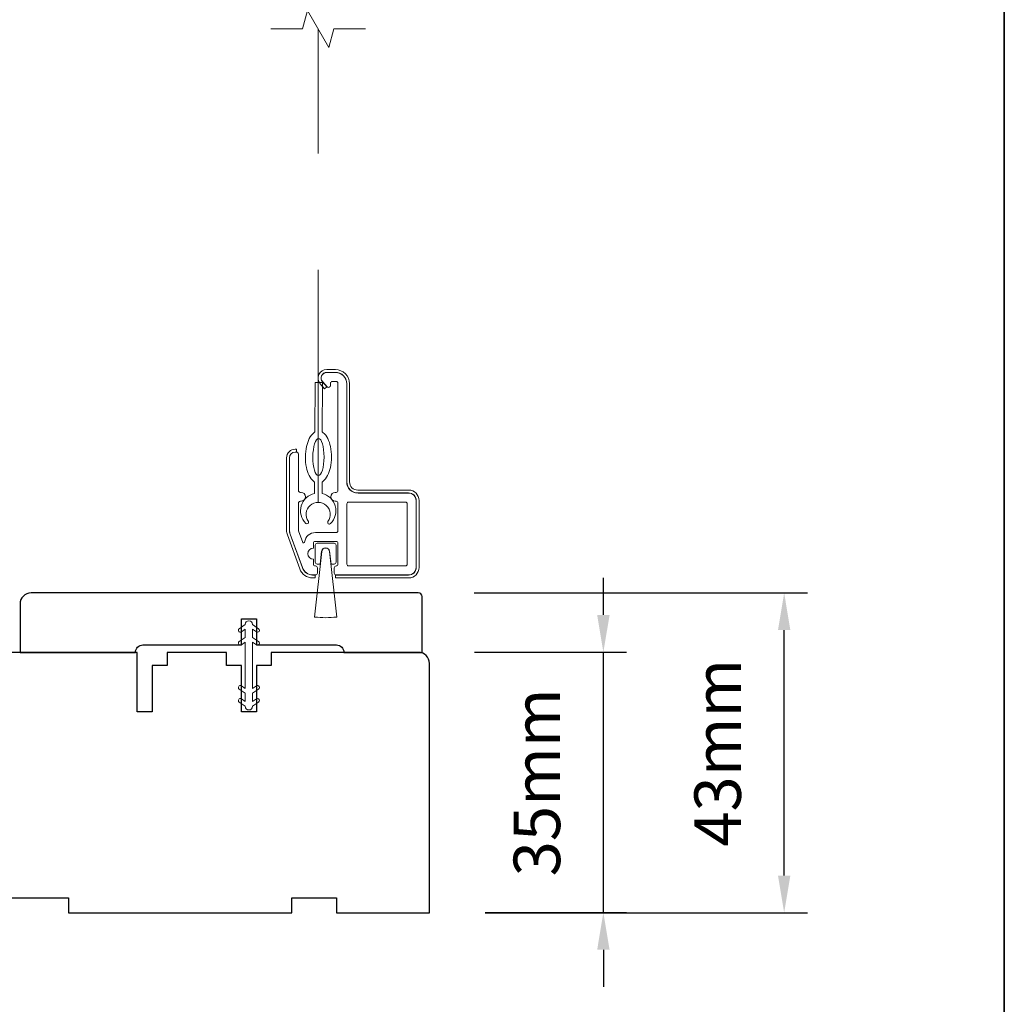
# Model space of a CAD drawing. Extents: x 3636 to 9290, y 3478 to 6021.
# Drawn here: x 4428 to 4560, y 5631 to 5763 of the extents above; entities that cross this region are included whole.
import ezdxf

# ---------------------------------------------------------------- set-up
doc = ezdxf.new("R2010")
doc.units = 0
doc.header["$LTSCALE"] = 250
doc.header["$MEASUREMENT"] = 0
doc.header["$PDMODE"] = 3
doc.header["$PDSIZE"] = -2
doc.linetypes.add('HIDDEN2', pattern=[0.1875, 0.125, -0.0625])
doc.layers.get('DEFPOINTS').update_dxf_attribs({"color": 2, "linetype": 'CONTINUOUS'})
for name, color, linetype, lineweight in [('2', 2, 'CONTINUOUS', 25), ('6', 6, 'CONTINUOUS', 5), ('7', 7, 'CONTINUOUS', 9), ('8', 7, 'CONTINUOUS', 35), ('Aluminum', 132, 'CONTINUOUS', 15), ('Dimensions', 2, 'CONTINUOUS', 15), ('Nylon Clip', 6, 'CONTINUOUS', 15), ('Retractable Screen Hardware', 200, 'CONTINUOUS', 15), ('Screen', 40, 'HIDDEN2', 9), ('Veneer', 7, 'CONTINUOUS', 5), ('Weather-Strip', 6, 'CONTINUOUS', 9), ('Wood', 7, 'CONTINUOUS', 25)]:
    doc.layers.add(name, color=color, linetype=linetype, lineweight=lineweight)
doc.styles.add('ROMANS', font='romans')
doc.dimstyles.new('LWDEC', dxfattribs={"dimscale": 20, "dimtxt": 2.5, "dimasz": 2, "dimexe": 1.25, "dimexo": 3, "dimgap": 2, "dimtad": 1, "dimtoh": 1, "dimdec": 0, "dimzin": 11, "dimdsep": 46, "dimtxsty": 'ROMANS', "dimcen": 0, "dimdle": 1.5, "dimazin": 0, "dimtfac": 1, "dimtdec": 0, "dimtix": 1, "dimtmove": 0, "dimatfit": 3, "dimfxl": 0, "dimtzin": 0, "dimarcsym": 0})

# ---------------------------------------------------------------- blocks, each defined once
blk = doc.blocks.new('*D226')
at = {"layer": 'DEFPOINTS', "color": 0}
for p in [(4481.71, 5677.97), (4506.52, 5677.97), (4483.16, 5642.97)]:
    blk.add_point(p, dxfattribs=at)
at = {"layer": 'Dimensions', "color": 0, "lineweight": -2}
for p, q in [((4506.52, 5682.97), (4506.52, 5687.97)), ((4489.21, 5677.97), (4509.65, 5677.97)), ((4506.52, 5642.97), (4506.52, 5677.97)), ((4490.66, 5642.97), (4509.65, 5642.97)), ((4506.52, 5637.97), (4506.52, 5632.97))]:
    blk.add_line(p, q, dxfattribs=at)
at = {"layer": 'Dimensions', "color": 0}
for points in [[(4505.69, 5682.97), (4507.36, 5682.97), (4506.52, 5677.97)], [(4505.69, 5637.97), (4507.36, 5637.97), (4506.52, 5642.97)]]:
    blk.add_solid(points, dxfattribs=at)
at = {"layer": 'Dimensions', "color": 0, "insert": (4498.4, 5660.47), "char_height": 6.25, "attachment_point": 5, "rotation": 90, "style": 'ROMANS'}
blk.add_mtext('35mm', dxfattribs=at)
blk = doc.blocks.new('*D225')
at = {"layer": '2', "color": 0, "lineweight": -2}
for p, q in [((4489.16, 5685.95), (4533.93, 5685.95)), ((4530.81, 5647.95), (4530.81, 5680.95)), ((4490.66, 5642.95), (4533.93, 5642.95))]:
    blk.add_line(p, q, dxfattribs=at)
at = {"layer": '2', "color": 0}
for points in [[(4529.98, 5680.95), (4531.64, 5680.95), (4530.81, 5685.95)], [(4529.98, 5647.95), (4531.64, 5647.95), (4530.81, 5642.95)]]:
    blk.add_solid(points, dxfattribs=at)
at = {"layer": 'DEFPOINTS', "color": 0}
for p in [(4481.66, 5685.95), (4530.81, 5685.95), (4483.16, 5642.95)]:
    blk.add_point(p, dxfattribs=at)
at = {"layer": '2', "color": 0, "insert": (4522.68, 5664.45), "char_height": 6.25, "attachment_point": 5, "rotation": 90, "style": 'ROMANS'}
blk.add_mtext('43mm', dxfattribs=at)

msp = doc.modelspace()

# ---------------------------------------------------------------- linework, layer by layer
at = {"layer": '6'}
msp.add_ellipse((4468.24635, 5704.20395), major_axis=(-0.01131, -2.49997), ratio=0.3, dxfattribs=at)
at = {"layer": '7'}
msp.add_lwpolyline([(4474.56142, 5761.7326), (4470.32467, 5761.7326), (4469.65479, 5759.23261), (4466.76806, 5764.23259), (4466.09819, 5761.7326), (4461.86142, 5761.7326)], dxfattribs=at)
at = {"layer": '8', "linetype": 'Continuous'}
msp.add_lwpolyline([(3894.63993, 5964.6447), (4560.38156, 5964.6447), (4560.38156, 5530.72954), (3894.63993, 5530.72954)], close=True, dxfattribs=at)
at = {"layer": 'Aluminum'}
for points in [[(4480.36366, 5688.35463, 0.414213562), (4481.36366, 5689.35462), (4481.36366, 5698.35461, 0.414213562), (4480.36366, 5699.3546), (4473.56368, 5699.3546, -0.414213562), (4472.06368, 5700.8546), (4472.06368, 5714.05457, 0.414213562), (4470.56368, 5715.55457), (4469.36368, 5715.55457, 0.655961838), (4468.81565, 5714.29256), (4469.431, 5713.6339, 0.680534902), (4469.86368, 5713.80457), (4469.86368, 5714.10457, -0.414213562), (4470.11368, 5714.35457), (4470.61368, 5714.35457, -0.414213562), (4470.86368, 5714.10457), (4470.86368, 5699.7046, -0.414213562), (4470.61368, 5699.4546), (4470.51368, 5699.4546, 1), (4470.51368, 5698.25461), (4470.61368, 5698.25461, -0.414213562), (4470.86368, 5698.00461), (4470.86368, 5694.30461, -0.414213562), (4470.61368, 5694.05461), (4467.86369, 5694.05461, 0.370790327), (4466.38065, 5692.77951, -0.855921885), (4466.13828, 5692.73186), (4465.57877, 5694.26911, -0.087488664), (4465.56369, 5694.35461), (4465.56369, 5698.00461, -0.414213562), (4465.81369, 5698.25461), (4465.91369, 5698.25461, 1), (4465.91369, 5699.4546), (4465.81369, 5699.4546, -0.414213562), (4465.56369, 5699.7046), (4465.56369, 5704.60459, 0.414213562), (4465.31369, 5704.85459), (4465.11369, 5704.85459, 0.414213562), (4464.36369, 5704.10459), (4464.36369, 5694.36343, 0.087488664), (4464.45416, 5693.8504), (4466.09523, 5689.34159, 0.315298789), (4467.50476, 5688.35463), (4467.86369, 5688.35463, 0.414213562), (4468.11369, 5688.60462), (4468.11369, 5689.30462, 0.414213562), (4467.86369, 5689.55462), (4467.81369, 5689.55462, -0.414213562), (4467.56369, 5689.80462), (4467.56369, 5690.45462, -1), (4467.56369, 5691.95462), (4467.56369, 5692.60462, -0.414213562), (4467.81369, 5692.85462), (4470.61368, 5692.85462, -0.414213562), (4470.86368, 5692.60462), (4470.86368, 5689.80462, -0.414213562), (4470.61368, 5689.55462, 0.414213562), (4470.36368, 5689.30462), (4470.36368, 5688.60462, 0.414213562), (4470.61368, 5688.35463)], [(4472.06368, 5697.90461, -0.414213562), (4472.31368, 5698.15461), (4479.91366, 5698.15461, -0.414213562), (4480.16366, 5697.90461), (4480.16366, 5689.80462, -0.414213562), (4479.91366, 5689.55462), (4472.31368, 5689.55462, -0.414213562), (4472.06368, 5689.80462)]]:
    msp.add_lwpolyline(points, format="xyb", close=True, dxfattribs=at)
at = {"layer": 'Nylon Clip'}
msp.add_lwpolyline([(4458.4037, 5681.06868), (4458.4037, 5679.95512), (4457.59296, 5679.38743, 0.999996376), (4457.88728, 5678.9671), (4458.4037, 5679.3287), (4458.4037, 5673.07155), (4457.88728, 5673.43316, 0.999996376), (4457.59296, 5673.01283), (4458.4037, 5672.44513), (4458.4037, 5671.33157), (4457.88728, 5671.69317, 0.999996376), (4457.59296, 5671.27284), (4458.4037, 5670.70515), (4458.4037, 5670.70014, 1), (4459.4037, 5670.70014), (4459.4037, 5670.70514), (4460.21445, 5671.27282, 1), (4459.92012, 5671.69317), (4459.4037, 5671.33157), (4459.4037, 5672.44513), (4460.21444, 5673.01283, 0.999996376), (4459.92013, 5673.43316), (4459.4037, 5673.07155), (4459.4037, 5679.3287), (4459.92013, 5678.9671, 0.999996376), (4460.21444, 5679.38743), (4459.4037, 5679.95512), (4459.4037, 5681.06868), (4459.92012, 5680.70708, 1.000000007), (4460.21445, 5681.12743), (4459.4037, 5681.69512), (4459.4037, 5681.70012, 1), (4458.4037, 5681.70012), (4458.4037, 5681.6951), (4457.59296, 5681.12741, 0.999996376), (4457.88728, 5680.70708)], format="xyb", close=True, dxfattribs=at)
at = {"layer": 'Retractable Screen Hardware'}
for points in [[(4467.73114, 5700.84068), (4467.72419, 5699.30627, 0.601023038), (4466.56153, 5695.2761, 0.944458779), (4466.88846, 5695.53868, -1.952372212), (4469.5258, 5695.52675, 0.944458779), (4469.85034, 5695.26123, 0.601023038), (4468.72418, 5699.30175), (4468.73112, 5700.83616, 0.030909871), (4468.8238, 5700.90334, 0.104123252), (4469.47254, 5701.715, 0.064774571), (4469.84483, 5702.77612, 0.050928658), (4469.99633, 5704.19603, 0.050928658), (4469.85769, 5705.61727, 0.064774571), (4469.49501, 5706.68171, 0.104123252), (4468.85364, 5707.49921, 0.030909871), (4468.76157, 5707.56722), (4468.79162, 5714.20979), (4467.79163, 5714.21432), (4467.76158, 5707.57174, 0.030909871), (4467.66891, 5707.50457, 0.104123252), (4467.02017, 5706.6929, 0.064774571), (4466.64787, 5705.63178, 0.050928658), (4466.49637, 5704.21187, 0.050928658), (4466.63502, 5702.79064, 0.064774571), (4466.9977, 5701.72619, 0.104123252), (4467.63907, 5700.90869, 0.030909871)], [(4468.67663, 5691.52833, -0.893978076), (4469.7507, 5691.52873), (4469.94498, 5689.80462), (4470.36368, 5689.80462, 0.414213562), (4470.61368, 5690.05462), (4470.61368, 5692.35462, 0.414213562), (4470.36368, 5692.60462), (4468.06369, 5692.60462, 0.414213562), (4467.81369, 5692.35462), (4467.81369, 5690.05462, 0.414213562), (4468.06369, 5689.80462), (4468.48369, 5689.80462)]]:
    msp.add_lwpolyline(points, format="xyb", close=True, dxfattribs=at)
at = {"layer": 'Screen'}
msp.add_line((4468.21142, 5698.10727), (4468.21142, 5761.73107), dxfattribs=at)
at = {"layer": 'Veneer'}
for points in [[(4469.36368, 5715.57457), (4470.51867, 5715.57457, -0.414213562), (4472.03866, 5714.05457), (4472.03866, 5700.8546, 0.414213562), (4473.51866, 5699.3746), (4480.36366, 5699.3746, -0.414213562), (4481.38366, 5698.35461), (4481.38366, 5689.35462, -0.414213562), (4480.36366, 5688.33463), (4470.54368, 5688.33463), (4470.54368, 5687.95463), (4480.36366, 5687.95463, 0.414213562), (4481.76366, 5689.35462), (4481.76366, 5698.35461, 0.414213562), (4480.36366, 5699.7546), (4473.51866, 5699.7546, -0.414213562), (4472.41866, 5700.8546), (4472.41866, 5714.05457, 0.414213562), (4470.51867, 5715.95457), (4469.36368, 5715.95457, 0.64268311), (4468.49462, 5714.05143), (4469.07746, 5713.37888), (4469.36463, 5713.62775), (4468.78179, 5714.30029, -0.64268311)], [(4467.79369, 5688.33463), (4467.46975, 5688.33463, -0.315298789), (4466.08841, 5689.30185), (4464.43235, 5693.85184, -0.087488664), (4464.34369, 5694.35461), (4464.34369, 5704.10459, -0.414213562), (4465.11369, 5704.87459), (4465.31369, 5704.87459), (4465.31369, 5705.25459), (4465.11369, 5705.25459, 0.414213562), (4463.9637, 5704.10459), (4463.9637, 5694.35461, 0.087488664), (4464.07526, 5693.72188), (4465.73132, 5689.17189, 0.315298789), (4467.46975, 5687.95463), (4467.79369, 5687.95463)]]:
    msp.add_lwpolyline(points, format="xyb", close=True, dxfattribs=at)
at = {"layer": 'Weather-Strip'}
msp.add_lwpolyline([(4468.71679, 5691.52384), (4467.72876, 5682.69687, 0.06224859), (4470.70515, 5682.69768), (4469.71054, 5691.52421, 0.893978076)], format="xyb", close=True, dxfattribs=at)
at = {"layer": 'Wood'}
msp.add_lwpolyline([(4457.9137, 5678.95012), (4457.9137, 5682.45011), (4459.9137, 5682.45011), (4459.9137, 5678.95012), (4470.66368, 5678.95012, -0.414213562), (4471.66368, 5677.95012), (4482.16366, 5677.95012), (4482.16366, 5685.45011, 0.414213562), (4481.66366, 5685.95011), (4429.66376, 5685.95011, 0.414213562), (4428.16376, 5684.45011), (4428.16376, 5677.95012), (4443.66373, 5677.95012, -0.414213562), (4444.66373, 5678.95012)], format="xyb", close=True, dxfattribs=at)
msp.add_lwpolyline([(4418.66378, 5644.95019), (4434.66375, 5644.95019), (4434.66375, 5642.95019), (4464.66369, 5642.95019), (4464.66369, 5644.95019), (4470.66368, 5644.95019), (4470.66368, 5642.95019), (4483.16365, 5642.95019), (4483.16365, 5676.45013, 0.414213562), (4481.66366, 5677.95012), (4461.9137, 5677.95012), (4461.9137, 5676.20013), (4459.9137, 5676.20013), (4459.9137, 5669.95014), (4457.9137, 5669.95014), (4457.9137, 5676.20013), (4455.91371, 5676.20013), (4455.91371, 5677.95012), (4447.91372, 5677.95012), (4447.91372, 5676.20013), (4445.91373, 5676.20013), (4445.91373, 5669.95014), (4443.91373, 5669.95014), (4443.91373, 5677.95012), (4415.66379, 5677.95012, 0.414213562)], format="xyb", dxfattribs=at)

# ---------------------------------------------------------------- dimensions: what is measured, and where the dimension line sits
at = {"layer": '2'}
dim = msp.add_linear_dim(base=(4530.80857, 5685.95011), p1=(4483.16365, 5642.95019), p2=(4481.66366, 5685.95011), angle=90, dimstyle='LWDEC', override={"dimscale": 2.5, "dimpost": 'mm', "dimfrac": 2, "dimarcsym": 1}, dxfattribs=at)
dim.commit()
dim.dimension.update_dxf_attribs({"geometry": '*D225', "text_midpoint": (4522.68357, 5664.45015)})
at = {"layer": 'Dimensions'}
dim = msp.add_linear_dim(base=(4506.52479, 5677.96857), p1=(4483.16365, 5642.96618), p2=(4481.7093, 5677.96857), angle=90, dimstyle='LWDEC', override={"dimscale": 2.5, "dimpost": 'mm', "dimfrac": 2, "dimarcsym": 1}, dxfattribs=at)
dim.commit()
dim.dimension.update_dxf_attribs({"geometry": '*D226', "text_midpoint": (4498.39979, 5660.46737)})

doc.saveas('drawing.dxf')
